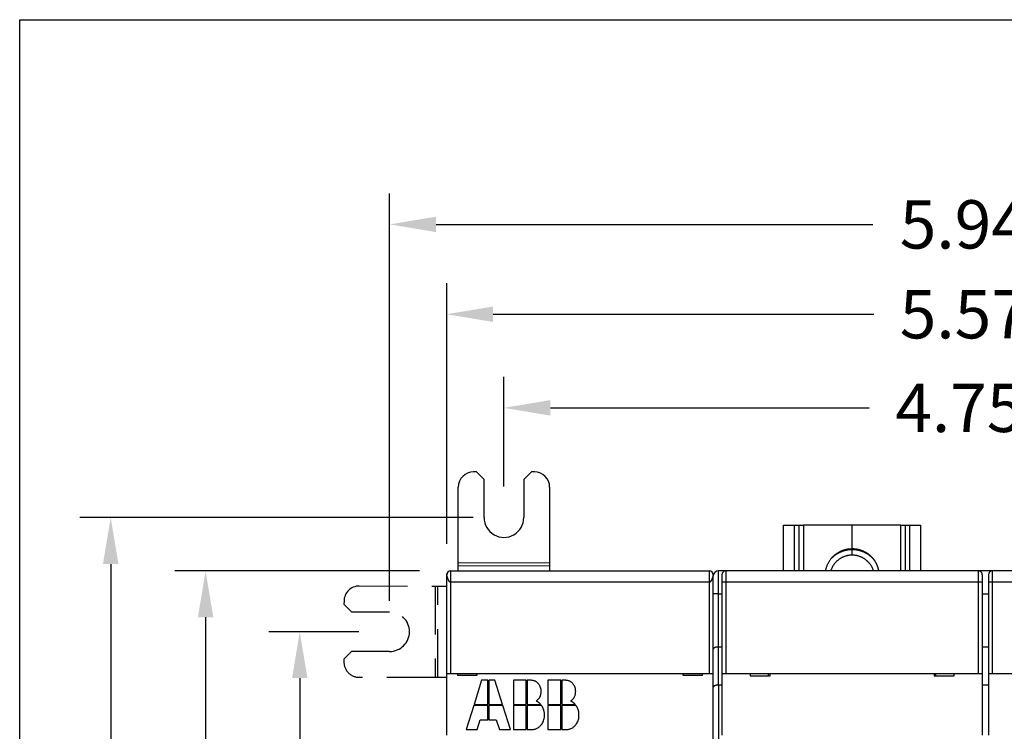
# Model space of a CAD drawing. Extents: x 0 to 21.8, y 0 to 16.7.
# Drawn here: x 0 to 5.1, y 13 to 16.7 of the extents above; entities that cross this region are included whole.
import ezdxf
from ezdxf.enums import TextEntityAlignment as Align

# ---------------------------------------------------------------- set-up
doc = ezdxf.new("R2010")
doc.units = 0
doc.header["$MEASUREMENT"] = 0
doc.linetypes.add('HIDDEN', pattern=[0.375, 0.25, -0.125])
doc.linetypes.add('HIDDENNEW0', pattern=[4.5, 1.5, -1.5, 1.5])
for name, color, linetype in [('ABB_TITLEBLOCK-LOGO', 1, 'Continuous'), ('DIMENSION', 4, 'Continuous'), ('MUOTOVIIVAT', 40, 'HIDDENNEW0'), ('PART', 7, 'Continuous'), ('TANGVIIVATNONDEF', 3, 'HIDDENNEW0'), ('TITLEBLOCK', 7, 'Continuous')]:
    doc.layers.add(name, color=color, linetype=linetype)
doc.styles.add('Dimen_Text', font='romans.shx', dxfattribs={"width": 0.75})
doc.styles.add('Form Text', font='romans.shx', dxfattribs={"width": 0.9})
doc.dimstyles.get("Standard").update_dxf_attribs({"dimscale": 2, "dimtxt": 0.125, "dimasz": 0.12, "dimexe": 0.08, "dimexo": 0.08, "dimgap": 0.09, "dimtad": 0, "dimtih": 1, "dimtoh": 1, "dimzin": 1, "dimdsep": 46, "dimtxsty": 'Dimen_Text', "dimcen": 0, "dimclrd": 256, "dimclre": 256, "dimclrt": 256, "dimadec": 0, "dimazin": 0, "dimtfac": 1, "dimtofl": 0, "dimtmove": 0, "dimatfit": 2, "dimfxl": 0.08, "dimtolj": 1, "dimtzin": 0, "dimlwd": -1, "dimlwe": -1, "dimarcsym": 0})

# ---------------------------------------------------------------- blocks, each defined once
blk = doc.blocks.new('FORM AH MECH')
at = {"layer": 'TITLEBLOCK', "color": 5}
blk.add_lwpolyline([(0, 7.875), (10.25, 7.875), (10.25, 0), (0, 0)], close=True, dxfattribs=at)
at = {"layer": 'TITLEBLOCK', "color": 6, "style": 'Form Text'}
for tag, width, p in [('DRAWING_NUMBER_2', 0.9, (9.0623, 7.5865)), ('TOP_LINE_TITLE_NAME', 0.8, (9.0648, 0.9454)), ('TITLE_NAME', 0.8, (9.054, 0.7423)), ('LAST_LINE_TITLE_NAME', 0.8, (9.054, 0.5443)), ('DRAWING_NUMBER_1', 0.9, (9.0623, 0.1359))]:
    blk.add_attdef(tag, text='', height=0.125, dxfattribs=dict(at, width=width)).set_placement(p, align=Align.CENTER)
at = {"layer": 'TITLEBLOCK', "color": 6, "style": 'Form Text', "width": 0.9}
blk.add_attdef('TYPE_DWG', text='', height=0.09, dxfattribs=at).set_placement((10.2023, 1.1683), align=Align.RIGHT)
at = {"layer": 'TITLEBLOCK', "color": 4, "style": 'Form Text'}
for tag, p, width in [('F_REVISION_DESC._LINE_1', (0.2647, 1.0444), 0.7), ('F_REVISION_DESC._LINE_2', (0.2647, 0.963), 0.7), ('E_REVISION_DESC._LINE_1', (0.2651, 0.8625), 0.7), ('E_REVISION_DESC._LINE_2', (0.2651, 0.776), 0.7), ('D_REVISION_DESC._LINE_1', (0.2647, 0.6782), 0.7), ('D_REVISION_DESC._LINE_2', (0.2647, 0.5921), 0.7), ('C_REVISION_DESC._LINE_1', (0.2678, 0.4959), 0.7), ('C_REVISION_DESC._LINE_2', (0.2678, 0.4117), 0.7), ('B_REVISION_DESC._LINE_1', (0.2653, 0.3092), 0.7), ('B_REVISION_DESC._LINE_2', (0.2653, 0.2247), 0.7), ('SHEET_NUMBER', (6.8567, 0.0262), 0.9)]:
    blk.add_attdef(tag, p, '', height=0.06, dxfattribs=dict(at, width=width))
for tag, p in [('F', (0.1096, 1.0008)), ('E', (0.1097, 0.8217)), ('D', (0.1105, 0.6311)), ('C', (0.1121, 0.4493)), ('B', (0.1109, 0.2701))]:
    blk.add_attdef(tag, text='', height=0.06, dxfattribs=at).set_placement(p, align=Align.CENTER)
for tag, height, width, p in [('DATE_F', 0.06, 0.8, (4.095, 1.0001)), ('INITIALS_F', 0.06, 0.9, (4.5177, 1.0001)), ('DATE', 0.07, 0.9, (7.0055, 0.8867)), ('DATE_E', 0.06, 0.8, (4.0965, 0.8175)), ('INITIALS_E', 0.06, 0.9, (4.5177, 0.8175)), ('DATE_D', 0.06, 0.8, (4.0961, 0.6331)), ('INITIALS_D', 0.06, 0.9, (4.5179, 0.6312)), ('DATE_C', 0.06, 0.8, (4.096, 0.4489)), ('INITIALS_C', 0.06, 0.9, (4.5211, 0.4489)), ('DATE_B', 0.06, 0.8, (4.0938, 0.2654)), ('INITIALS_B', 0.06, 0.9, (4.5176, 0.2654))]:
    blk.add_attdef(tag, text='', height=height, dxfattribs=dict(at, width=width)).set_placement(p, align=Align.CENTER)
blk = doc.blocks.new('*D12')
at = {"layer": 'Defpoints', "color": 0}
for p in [(1.9133, 13.5607), (1.4484, 10.2536), (1.9133, 10.2536)]:
    blk.add_point(p, dxfattribs=at)
at = {"layer": 'DIMENSION'}
for p, q in [((1.7533, 13.5607), (1.2884, 13.5607)), ((1.4484, 13.3207), (1.4484, 12.2102)), ((1.4484, 10.4936), (1.4484, 11.6002)), ((1.7533, 10.2536), (1.2884, 10.2536))]:
    blk.add_line(p, q, dxfattribs=at)
for points in [[(1.4084, 13.3207), (1.4884, 13.3207), (1.4484, 13.5607)], [(1.4084, 10.4936), (1.4884, 10.4936), (1.4484, 10.2536)]]:
    blk.add_solid(points, dxfattribs=at)
at = {"layer": 'DIMENSION', "insert": (1.4484, 11.9052), "char_height": 0.25, "attachment_point": 5, "style": 'Dimen_Text'}
blk.add_mtext('\\A1;3.31', dxfattribs=at)
blk = doc.blocks.new('*D13')
at = {"layer": 'Defpoints', "color": 0}
for p in [(2.2284, 13.8751), (0.9615, 9.9381), (2.2284, 9.9381)]:
    blk.add_point(p, dxfattribs=at)
at = {"layer": 'DIMENSION'}
for p, q in [((2.0684, 13.8751), (0.8015, 13.8751)), ((0.9615, 13.6351), (0.9615, 11.3316)), ((0.9615, 10.1781), (0.9615, 10.7216)), ((2.0684, 9.9381), (0.8015, 9.9381))]:
    blk.add_line(p, q, dxfattribs=at)
for points in [[(0.9215, 13.6351), (1.0015, 13.6351), (0.9615, 13.8751)], [(0.9215, 10.1781), (1.0015, 10.1781), (0.9615, 9.9381)]]:
    blk.add_solid(points, dxfattribs=at)
at = {"layer": 'DIMENSION', "insert": (0.9615, 11.0266), "char_height": 0.25, "attachment_point": 5, "style": 'Dimen_Text'}
blk.add_mtext('\\A1;3.94', dxfattribs=at)
blk = doc.blocks.new('*D14')
at = {"layer": 'Defpoints', "color": 0}
for p in [(2.5045, 14.1508), (0.4706, 9.6624), (2.5034, 9.6624)]:
    blk.add_point(p, dxfattribs=at)
at = {"layer": 'DIMENSION'}
for p, q in [((2.3445, 14.1508), (0.3106, 14.1508)), ((0.4706, 13.9108), (0.4706, 12.2102)), ((0.4706, 9.9024), (0.4706, 11.6002)), ((2.3434, 9.6624), (0.3106, 9.6624))]:
    blk.add_line(p, q, dxfattribs=at)
for points in [[(0.4306, 13.9108), (0.5106, 13.9108), (0.4706, 14.1508)], [(0.4306, 9.9024), (0.5106, 9.9024), (0.4706, 9.6624)]]:
    blk.add_solid(points, dxfattribs=at)
at = {"layer": 'DIMENSION', "insert": (0.4706, 11.9052), "char_height": 0.25, "attachment_point": 5, "style": 'Dimen_Text'}
blk.add_mtext('\\A1;4.49', dxfattribs=at)
blk = doc.blocks.new('*D15')
at = {"layer": 'Defpoints', "color": 0}
for p in [(7.2584, 14.7184), (2.5045, 14.1508), (7.2584, 14.1508)]:
    blk.add_point(p, dxfattribs=at)
at = {"layer": 'DIMENSION'}
for p, q in [((2.5045, 14.3108), (2.5045, 14.8784)), ((7.2584, 14.3108), (7.2584, 14.8784)), ((2.7445, 14.7184), (4.3941, 14.7184)), ((7.0184, 14.7184), (5.3255, 14.7184))]:
    blk.add_line(p, q, dxfattribs=at)
for points in [[(2.7445, 14.7584), (2.7445, 14.6784), (2.5045, 14.7184)], [(7.0184, 14.7584), (7.0184, 14.6784), (7.2584, 14.7184)]]:
    blk.add_solid(points, dxfattribs=at)
at = {"layer": 'DIMENSION', "insert": (4.8598, 14.7184), "char_height": 0.25, "attachment_point": 5, "style": 'Dimen_Text'}
blk.add_mtext('\\A1;4.75', dxfattribs=at)
blk = doc.blocks.new('*D16')
at = {"layer": 'Defpoints', "color": 0}
for p in [(7.7799, 15.2027), (2.2087, 13.8558), (7.7799, 13.8475)]:
    blk.add_point(p, dxfattribs=at)
at = {"layer": 'DIMENSION'}
for p, q in [((2.2087, 14.0158), (2.2087, 15.3627)), ((7.7799, 14.0075), (7.7799, 15.3627)), ((2.4487, 15.2027), (4.4171, 15.2027)), ((7.5399, 15.2027), (5.3486, 15.2027))]:
    blk.add_line(p, q, dxfattribs=at)
for points in [[(2.4487, 15.2427), (2.4487, 15.1627), (2.2087, 15.2027)], [(7.5399, 15.2427), (7.5399, 15.1627), (7.7799, 15.2027)]]:
    blk.add_solid(points, dxfattribs=at)
at = {"layer": 'DIMENSION', "insert": (4.8828, 15.2027), "char_height": 0.25, "attachment_point": 5, "style": 'Dimen_Text'}
blk.add_mtext('\\A1;5.57', dxfattribs=at)
blk = doc.blocks.new('*D17')
at = {"layer": 'Defpoints', "color": 0}
for p in [(7.8485, 15.6674), (1.9133, 13.5607), (7.8485, 13.5596)]:
    blk.add_point(p, dxfattribs=at)
at = {"layer": 'DIMENSION'}
for p, q in [((1.9133, 13.7207), (1.9133, 15.8274)), ((7.8485, 13.7196), (7.8485, 15.8274)), ((2.1533, 15.6674), (4.4127, 15.6674)), ((7.6085, 15.6674), (5.353, 15.6674))]:
    blk.add_line(p, q, dxfattribs=at)
for points in [[(2.1533, 15.7074), (2.1533, 15.6274), (1.9133, 15.6674)], [(7.6085, 15.7074), (7.6085, 15.6274), (7.8485, 15.6674)]]:
    blk.add_solid(points, dxfattribs=at)
at = {"layer": 'DIMENSION', "insert": (4.8828, 15.6674), "char_height": 0.25, "attachment_point": 5, "style": 'Dimen_Text'}
blk.add_mtext('\\A1;5.94', dxfattribs=at)

msp = doc.modelspace()

# ---------------------------------------------------------------- linework, layer by layer
at = {"layer": 'ABB_TITLEBLOCK-LOGO'}
for p, q in [((2.3891, 13.3092), (2.3497, 13.1842)), ((2.4212, 13.3092), (2.3891, 13.3092)), ((2.4212, 13.1842), (2.4212, 13.3092)), ((2.4577, 13.3092), (2.4256, 13.3092)), ((2.4256, 13.3092), (2.4256, 13.1842)), ((2.4971, 13.1842), (2.4577, 13.3092)), ((2.6201, 13.3092), (2.5537, 13.3092)), ((2.5537, 13.3092), (2.5537, 13.1842)), ((2.6201, 13.1842), (2.6201, 13.3092)), ((2.6453, 13.3092), (2.6249, 13.3092)), ((2.6249, 13.3092), (2.6249, 13.1842)), ((2.7985, 13.3092), (2.7321, 13.3092)), ((2.7321, 13.3092), (2.7321, 13.1842)), ((2.7985, 13.1842), (2.7985, 13.3092)), ((2.8237, 13.3092), (2.8033, 13.3092)), ((2.8033, 13.3092), (2.8033, 13.1842)), ((2.3482, 13.1793), (2.3088, 13.0544)), ((2.4212, 13.1793), (2.3482, 13.1793)), ((2.3497, 13.1842), (2.4212, 13.1842)), ((2.4212, 13.1055), (2.4212, 13.1793)), ((2.4256, 13.1842), (2.4971, 13.1842)), ((2.4256, 13.1793), (2.4256, 13.1055)), ((2.4986, 13.1793), (2.4256, 13.1793)), ((2.538, 13.0544), (2.4986, 13.1793)), ((2.5537, 13.1842), (2.6201, 13.1842)), ((2.5537, 13.1793), (2.5537, 13.0544)), ((2.6201, 13.1793), (2.5537, 13.1793)), ((2.6201, 13.0544), (2.6201, 13.1793)), ((2.6249, 13.1842), (2.6944, 13.1842)), ((2.6249, 13.1793), (2.6249, 13.0544)), ((2.6985, 13.1793), (2.6249, 13.1793)), ((2.7321, 13.1842), (2.7985, 13.1842)), ((2.7985, 13.1793), (2.7321, 13.1793)), ((2.7321, 13.1793), (2.7321, 13.0544)), ((2.7985, 13.0544), (2.7985, 13.1793)), ((2.8033, 13.1842), (2.8728, 13.1842)), ((2.8769, 13.1793), (2.8033, 13.1793)), ((2.8033, 13.1793), (2.8033, 13.0544)), ((2.3661, 13.0544), (2.3821, 13.1055)), ((2.3821, 13.1055), (2.4212, 13.1055)), ((2.4256, 13.1055), (2.4647, 13.1055)), ((2.4647, 13.1055), (2.4807, 13.0544)), ((2.3088, 13.0544), (2.3661, 13.0544)), ((2.4807, 13.0544), (2.538, 13.0544)), ((2.5537, 13.0544), (2.6201, 13.0544)), ((2.6249, 13.0544), (2.6453, 13.0544)), ((2.7321, 13.0544), (2.7985, 13.0544)), ((2.8033, 13.0544), (2.8237, 13.0544))]:
    msp.add_line(p, q, dxfattribs=at)
at = {"layer": 'ABB_TITLEBLOCK-LOGO', "flags": 128}
for points in [[(2.697, 13.2518), (2.6968, 13.2568), (2.6962, 13.2618), (2.6953, 13.2667), (2.694, 13.2715), (2.6922, 13.2762), (2.6901, 13.2807), (2.6878, 13.2847), (2.6853, 13.2882), (2.6829, 13.2913), (2.6805, 13.2938), (2.6784, 13.296), (2.6762, 13.2979), (2.6741, 13.2996), (2.6718, 13.3013), (2.6694, 13.3028), (2.667, 13.3041), (2.6644, 13.3053), (2.6618, 13.3064), (2.6591, 13.3073), (2.6564, 13.308), (2.6537, 13.3085), (2.6509, 13.3089), (2.6481, 13.3091), (2.6453, 13.3092)], [(2.8754, 13.2518), (2.8752, 13.2568), (2.8747, 13.2618), (2.8737, 13.2667), (2.8724, 13.2715), (2.8706, 13.2762), (2.8685, 13.2807), (2.8662, 13.2847), (2.8637, 13.2882), (2.8613, 13.2913), (2.8589, 13.2938), (2.8568, 13.296), (2.8547, 13.2979), (2.8525, 13.2996), (2.8502, 13.3013), (2.8478, 13.3028), (2.8454, 13.3041), (2.8428, 13.3053), (2.8402, 13.3064), (2.8375, 13.3073), (2.8348, 13.308), (2.8321, 13.3085), (2.8293, 13.3089), (2.8265, 13.3091), (2.8237, 13.3092)], [(2.6707, 13.2017), (2.6728, 13.2031), (2.6748, 13.2046), (2.6767, 13.2061), (2.6786, 13.2077), (2.6804, 13.2094), (2.6821, 13.2111), (2.6838, 13.213), (2.6854, 13.2149), (2.6868, 13.2168), (2.6882, 13.2189), (2.6895, 13.221), (2.6906, 13.2231), (2.6917, 13.2253), (2.6927, 13.2276), (2.6935, 13.2299), (2.6943, 13.2323), (2.695, 13.2347), (2.6955, 13.2371), (2.696, 13.2395), (2.6963, 13.2419), (2.6966, 13.2444), (2.6968, 13.2468), (2.6969, 13.2493), (2.697, 13.2518)], [(2.8491, 13.2017), (2.8512, 13.2031), (2.8532, 13.2046), (2.8551, 13.2061), (2.857, 13.2077), (2.8588, 13.2094), (2.8606, 13.2111), (2.8622, 13.213), (2.8638, 13.2149), (2.8653, 13.2168), (2.8666, 13.2189), (2.8679, 13.221), (2.8691, 13.2231), (2.8701, 13.2253), (2.8711, 13.2276), (2.872, 13.2299), (2.8727, 13.2323), (2.8734, 13.2347), (2.8739, 13.2371), (2.8744, 13.2395), (2.8748, 13.2419), (2.875, 13.2444), (2.8752, 13.2468), (2.8753, 13.2493), (2.8754, 13.2518)], [(2.6944, 13.1842), (2.6936, 13.1852), (2.6927, 13.1861), (2.6919, 13.187), (2.691, 13.1879), (2.6902, 13.1888), (2.6893, 13.1896), (2.6884, 13.1905), (2.6874, 13.1913), (2.6865, 13.1921), (2.6855, 13.1929), (2.6846, 13.1936), (2.6836, 13.1944), (2.6826, 13.1951), (2.6815, 13.1958), (2.6805, 13.1965), (2.6795, 13.1972), (2.6784, 13.1978), (2.6773, 13.1984), (2.6763, 13.199), (2.6752, 13.1996), (2.6741, 13.2002), (2.673, 13.2007), (2.6718, 13.2012), (2.6707, 13.2017)], [(2.8728, 13.1842), (2.872, 13.1852), (2.8711, 13.1861), (2.8703, 13.187), (2.8694, 13.1879), (2.8686, 13.1888), (2.8677, 13.1896), (2.8668, 13.1905), (2.8658, 13.1913), (2.8649, 13.1921), (2.8639, 13.1929), (2.863, 13.1936), (2.862, 13.1944), (2.861, 13.1951), (2.86, 13.1958), (2.8589, 13.1965), (2.8579, 13.1972), (2.8568, 13.1978), (2.8558, 13.1984), (2.8547, 13.199), (2.8536, 13.1996), (2.8525, 13.2002), (2.8514, 13.2007), (2.8503, 13.2012), (2.8491, 13.2017)], [(2.7142, 13.1307), (2.7142, 13.1328), (2.7141, 13.135), (2.714, 13.1372), (2.7138, 13.1393), (2.7135, 13.1415), (2.7132, 13.1436), (2.7129, 13.1458), (2.7125, 13.1479), (2.712, 13.15), (2.7115, 13.1521), (2.711, 13.1542), (2.7103, 13.1563), (2.7096, 13.1584), (2.7089, 13.1604), (2.7081, 13.1624), (2.7072, 13.1644), (2.7063, 13.1664), (2.7053, 13.1683), (2.7043, 13.1702), (2.7032, 13.1721), (2.7021, 13.1739), (2.701, 13.1758), (2.6997, 13.1776), (2.6985, 13.1793)], [(2.8926, 13.1307), (2.8926, 13.1328), (2.8925, 13.135), (2.8924, 13.1372), (2.8922, 13.1393), (2.892, 13.1415), (2.8917, 13.1436), (2.8913, 13.1458), (2.8909, 13.1479), (2.8905, 13.15), (2.8899, 13.1521), (2.8894, 13.1542), (2.8887, 13.1563), (2.888, 13.1584), (2.8873, 13.1604), (2.8865, 13.1624), (2.8856, 13.1644), (2.8847, 13.1664), (2.8838, 13.1683), (2.8827, 13.1702), (2.8817, 13.1721), (2.8805, 13.1739), (2.8794, 13.1758), (2.8782, 13.1776), (2.8769, 13.1793)], [(2.6453, 13.0544), (2.6493, 13.0545), (2.6534, 13.0548), (2.6574, 13.0553), (2.6613, 13.0561), (2.6652, 13.0571), (2.6691, 13.0584), (2.6728, 13.06), (2.6765, 13.0617), (2.6799, 13.0637), (2.6833, 13.0659), (2.6865, 13.0684), (2.6896, 13.071), (2.6925, 13.0738), (2.6954, 13.077), (2.6984, 13.0806), (2.7014, 13.0847), (2.7042, 13.0894), (2.7069, 13.0946), (2.7092, 13.1003), (2.7111, 13.1062), (2.7125, 13.1122), (2.7134, 13.1183), (2.714, 13.1244), (2.7142, 13.1307)], [(2.8237, 13.0544), (2.8278, 13.0545), (2.8318, 13.0548), (2.8358, 13.0553), (2.8397, 13.0561), (2.8436, 13.0571), (2.8475, 13.0584), (2.8512, 13.06), (2.8549, 13.0617), (2.8584, 13.0637), (2.8617, 13.0659), (2.8649, 13.0684), (2.868, 13.071), (2.8709, 13.0738), (2.8738, 13.077), (2.8768, 13.0806), (2.8798, 13.0847), (2.8826, 13.0894), (2.8853, 13.0946), (2.8876, 13.1003), (2.8895, 13.1062), (2.8909, 13.1122), (2.8919, 13.1183), (2.8924, 13.1244), (2.8926, 13.1307)]]:
    msp.add_lwpolyline(points, dxfattribs=at)
at = {"layer": 'MUOTOVIIVAT', "color": 40, "linetype": 'Continuous'}
for p, q in [((2.363, 14.3871), (2.3473, 14.3871)), ((2.4023, 14.3477), (2.363, 14.3871)), ((2.6465, 14.3869), (2.6071, 14.3475)), ((2.6622, 14.3868), (2.6465, 14.3869)), ((2.4022, 14.1509), (2.4023, 14.3477)), ((2.6071, 14.3475), (2.6069, 14.1507)), ((2.2681, 13.9161), (2.2684, 14.3085)), ((2.7409, 14.308), (2.7405, 13.9156)), ((3.9508, 14.1113), (4.0059, 14.1113)), ((3.9508, 13.8751), (3.9508, 14.1113)), ((4.0059, 14.1113), (4.0295, 14.1113)), ((4.0059, 14.1113), (4.0059, 13.8751)), ((4.0295, 14.1113), (4.0532, 14.1113)), ((4.0295, 14.1113), (4.0295, 13.8751)), ((4.3051, 14.1113), (4.0532, 14.1113)), ((4.3051, 13.9903), (4.3051, 14.1113)), ((4.5571, 14.1113), (4.3051, 14.1113)), ((4.5571, 14.1113), (4.5807, 14.1113)), ((4.5571, 13.8751), (4.5571, 14.1113)), ((4.5807, 13.8751), (4.5807, 14.1113)), ((4.5807, 14.1113), (4.6043, 14.1113)), ((4.6043, 14.1113), (4.6595, 14.1113)), ((4.6043, 13.8751), (4.6043, 14.1113)), ((4.6595, 14.1113), (4.6595, 13.8751)), ((4.3051, 13.9861), (4.3051, 13.9903)), ((2.268, 13.8751), (2.2681, 13.9022)), ((2.2681, 13.9022), (2.2681, 13.9161)), ((2.7405, 13.9156), (2.2681, 13.9161)), ((2.2681, 13.9022), (2.7405, 13.9017)), ((2.7405, 13.9156), (2.7405, 13.9017)), ((2.2087, 13.8554), (2.2087, 13.8554)), ((2.2087, 13.3436), (2.2087, 13.8554)), ((2.2284, 13.8751), (3.5669, 13.8751)), ((2.2284, 13.8751), (2.2284, 13.816)), ((2.7405, 13.9017), (2.7405, 13.8751)), ((3.5669, 13.816), (3.5669, 13.8751)), ((3.5866, 13.8554), (3.5866, 13.8475)), ((3.6457, 13.8751), (3.6142, 13.8751)), ((3.6319, 13.8554), (3.6319, 13.816)), ((3.6516, 13.8751), (3.6457, 13.8751)), ((3.6457, 13.8751), (3.6457, 13.874)), ((4.9587, 13.8751), (3.6516, 13.8751)), ((4.9646, 13.8751), (4.9587, 13.8751)), ((4.9646, 13.8751), (4.9646, 13.874)), ((5.0236, 13.8751), (4.9646, 13.8751)), ((4.9784, 13.8554), (4.9784, 13.816)), ((5.0099, 13.8554), (5.0099, 13.816)), ((5.0295, 13.8751), (5.0236, 13.8751)), ((5.0236, 13.8751), (5.0236, 13.8742)), ((6.3366, 13.8751), (5.0295, 13.8751)), ((3.5866, 13.757), (3.5866, 13.8475)), ((3.6319, 13.816), (3.6319, 13.3436)), ((4.9784, 13.816), (4.9784, 13.3436)), ((5.0099, 13.816), (5.0099, 13.3436)), ((3.5866, 13.47), (3.5866, 13.757)), ((4.9784, 13.757), (5.0099, 13.757)), ((3.5866, 13.2731), (3.5866, 13.47)), ((3.6319, 13.4814), (3.6142, 13.4814)), ((5.0099, 13.4814), (4.9784, 13.4814)), ((2.2087, 13.0247), (2.2087, 13.3436)), ((2.2087, 13.3436), (2.2284, 13.3436)), ((2.2284, 13.3436), (3.5669, 13.3436)), ((2.2638, 13.3436), (2.2638, 13.3357)), ((2.3662, 13.3357), (2.3662, 13.3436)), ((3.4291, 13.3436), (3.4291, 13.3357)), ((3.5315, 13.3357), (3.5315, 13.3436)), ((3.5669, 13.3436), (3.5866, 13.3436)), ((3.6319, 13.3436), (3.6516, 13.3436)), ((3.6319, 13.3436), (3.6319, 13.0247)), ((3.6516, 13.3436), (4.9587, 13.3436)), ((3.777, 13.3436), (3.777, 13.3318)), ((3.8721, 13.3318), (3.8721, 13.3436)), ((3.8806, 13.3318), (3.8806, 13.3436)), ((4.7297, 13.3436), (4.7297, 13.3318)), ((4.7382, 13.3318), (4.7382, 13.3436)), ((4.8333, 13.3318), (4.8333, 13.3436)), ((4.9587, 13.3436), (4.9784, 13.3436)), ((4.9784, 13.3436), (4.9784, 13.0247)), ((5.0099, 13.3436), (5.0295, 13.3436)), ((5.0099, 13.3436), (5.0099, 13.0247)), ((5.0295, 13.3436), (6.3366, 13.3436)), ((2.2638, 13.3357), (2.3662, 13.3357)), ((3.4291, 13.3357), (3.5315, 13.3357)), ((3.777, 13.3318), (3.8806, 13.3318)), ((4.7297, 13.3318), (4.8333, 13.3318)), ((3.5866, 11.9735), (3.5866, 13.2731)), ((3.6319, 13.2846), (3.6142, 13.2846)), ((5.0099, 13.2846), (4.9784, 13.2846))]:
    msp.add_line(p, q, dxfattribs=at)
at = {"layer": 'MUOTOVIIVAT', "color": 40, "linetype": 'HIDDEN'}
for p, q in [((1.7561, 13.7971), (2.1484, 13.7967)), ((2.1484, 13.7967), (2.148, 13.3243)), ((2.1484, 13.7967), (2.1624, 13.7967)), ((2.1619, 13.3243), (2.1624, 13.7967)), ((2.1624, 13.7967), (2.2087, 13.7966)), ((1.6773, 13.7184), (1.6772, 13.7027)), ((1.6772, 13.7027), (1.7166, 13.6633)), ((1.7166, 13.6633), (1.9134, 13.6631)), ((1.7164, 13.4585), (1.677, 13.4192)), ((1.9132, 13.4583), (1.7164, 13.4585)), ((1.677, 13.4192), (1.677, 13.4035)), ((2.148, 13.3243), (1.7556, 13.3246)), ((2.1619, 13.3243), (2.148, 13.3243)), ((2.2087, 13.3242), (2.1619, 13.3243))]:
    msp.add_line(p, q, dxfattribs=at)
at = {"layer": 'MUOTOVIIVAT', "color": 40, "linetype": 'Continuous'}
for points in [[(4.1682, 13.8751), (4.1695, 13.8818, -0.012685), (4.1711, 13.8884, -0.0125), (4.173, 13.895, -0.01239), (4.1753, 13.9015, -0.012576), (4.178, 13.9079, -0.012658), (4.1809, 13.9142, -0.012658), (4.1842, 13.9203, -0.012646), (4.1878, 13.9263, -0.012651), (4.1917, 13.9321, -0.012634), (4.1959, 13.9376, -0.012585), (4.2004, 13.943, -0.012536), (4.2051, 13.9481, -0.012446), (4.21, 13.9529, -0.012382), (4.2151, 13.9574, -0.012274), (4.2203, 13.9616, -0.012163), (4.2258, 13.9656, -0.011958), (4.2313, 13.9692, -0.01192), (4.237, 13.9726, -0.011908), (4.2427, 13.9756, -0.011542), (4.2485, 13.9783, -0.01077), (4.2543, 13.9807, -0.011454), (4.2601, 13.9829, -0.012964), (4.2661, 13.9847, -0.010246), (4.2718, 13.9862, -0.004618), (4.2769, 13.9875, -0.013126), (4.2832, 13.9886, -0.021714), (4.2928, 13.9895, -0.01122), (4.3051, 13.9903, -0.006258)], [(4.1939, 13.935), (4.197, 13.9385, -0.007863), (4.2002, 13.9419, -0.007984), (4.2035, 13.9452, -0.00799), (4.2068, 13.9484, -0.00791), (4.2103, 13.9514, -0.00787), (4.2138, 13.9543, -0.007819), (4.2174, 13.9571, -0.007779), (4.2211, 13.9597, -0.007713), (4.2248, 13.9622, -0.007669), (4.2286, 13.9646, -0.007598), (4.2324, 13.9669, -0.007547), (4.2362, 13.969, -0.007466), (4.2401, 13.971, -0.007417), (4.244, 13.9728, -0.007342), (4.2479, 13.9745, -0.007272), (4.2519, 13.9761, -0.007149), (4.2558, 13.9776, -0.007137), (4.2597, 13.9789, -0.007158), (4.2636, 13.9802, -0.006935), (4.2676, 13.9813, -0.006463), (4.2714, 13.9822, -0.006944), (4.2753, 13.9831, -0.007982), (4.2793, 13.9838, -0.006226), (4.283, 13.9845, -0.002595), (4.2863, 13.985, -0.008223), (4.2905, 13.9854, -0.013785), (4.2969, 13.9858, -0.00699), (4.3051, 13.9861, -0.003838)], [(4.3051, 13.9565), (4.3006, 13.9564, 0.010229), (4.296, 13.9562, 0.009854), (4.2913, 13.9557, 0.009748), (4.2866, 13.9551, 0.010045), (4.2819, 13.9542, 0.010188), (4.2772, 13.9532, 0.010281), (4.2725, 13.9519, 0.010345), (4.2678, 13.9504, 0.010472), (4.2631, 13.9487, 0.010544), (4.2585, 13.9469, 0.010639), (4.2539, 13.9448, 0.010692), (4.2494, 13.9424, 0.010762), (4.2451, 13.9399, 0.010811), (4.2408, 13.9372, 0.010878), (4.2366, 13.9343, 0.010883), (4.2325, 13.9313, 0.010852), (4.2286, 13.928, 0.010944), (4.2248, 13.9246, 0.011137), (4.2212, 13.921, 0.010859), (4.2178, 13.9173, 0.010201), (4.2145, 13.9135, 0.011099), (4.2115, 13.9095, 0.012966), (4.2085, 13.9053, 0.010077), (4.2059, 13.9013, 0.004047), (4.2036, 13.8976, 0.013597), (4.2011, 13.8927, 0.023063), (4.1979, 13.8851, 0.011613), (4.1941, 13.8751, 0.006285)], [(4.3051, 13.9903), (4.3096, 13.9902, -0.007803), (4.314, 13.99, -0.007854), (4.3184, 13.9896, -0.007848), (4.3228, 13.9892, -0.00783), (4.3271, 13.9885, -0.007822), (4.3314, 13.9878, -0.007798), (4.3357, 13.9869, -0.00778), (4.34, 13.9859, -0.007749), (4.3442, 13.9847, -0.007728), (4.3483, 13.9835, -0.007688), (4.3524, 13.9821, -0.007661), (4.3564, 13.9806, -0.007613), (4.3603, 13.9789, -0.007582), (4.3642, 13.9772, -0.007526), (4.3679, 13.9754, -0.00749), (4.3716, 13.9735, -0.007428), (4.3752, 13.9715, -0.007388), (4.3787, 13.9693, -0.007319), (4.3822, 13.9672, -0.007275), (4.3855, 13.9649, -0.0072), (4.3887, 13.9626, -0.007153), (4.3918, 13.9601, -0.007073), (4.3949, 13.9577, -0.007022), (4.3978, 13.9552, -0.006938), (4.4006, 13.9526, -0.006885), (4.4033, 13.9499, -0.006796), (4.406, 13.9473, -0.006741), (4.4085, 13.9446, -0.00665), (4.4109, 13.9418, -0.006592), (4.4132, 13.9391, -0.006495), (4.4154, 13.9363, -0.00644), (4.4175, 13.9335, -0.006348), (4.4195, 13.9307, -0.006279), (4.4214, 13.9278, -0.00618), (4.4233, 13.925, -0.006133), (4.425, 13.9221, -0.005972), (4.4266, 13.9193, -0.006058), (4.4282, 13.9163, -0.006292), (4.4298, 13.9133, -0.006065), (4.4313, 13.9102, -0.005725), (4.4327, 13.907, -0.00653), (4.434, 13.9037, -0.008045), (4.4354, 13.9003, -0.005952), (4.4366, 13.897, -0.001641), (4.4376, 13.894, -0.008921), (4.4388, 13.89, -0.015701), (4.4403, 13.8836, -0.007457), (4.4421, 13.8751, -0.003824)], [(4.3051, 13.9861), (4.3096, 13.9861, -0.00757), (4.3141, 13.9859, -0.007615), (4.3186, 13.9855, -0.00761), (4.3231, 13.985, -0.007594), (4.3275, 13.9844, -0.007586), (4.3319, 13.9837, -0.007565), (4.3363, 13.9828, -0.007548), (4.3406, 13.9818, -0.00752), (4.3449, 13.9807, -0.007501), (4.3491, 13.9794, -0.007465), (4.3533, 13.978, -0.007439), (4.3574, 13.9765, -0.007393), (4.3614, 13.9749, -0.007368), (4.3654, 13.9732, -0.007328), (4.3693, 13.9714, -0.00728), (4.3731, 13.9695, -0.007187), (4.3768, 13.9675, -0.007201), (4.3804, 13.9654, -0.007258), (4.3839, 13.9632, -0.007046), (4.3874, 13.9609, -0.006581), (4.3907, 13.9586, -0.007113), (4.394, 13.9562, -0.008241), (4.3972, 13.9537, -0.006406), (4.4002, 13.9512, -0.002594), (4.4028, 13.949, -0.00857), (4.406, 13.946, -0.014461), (4.4105, 13.9413, -0.007294), (4.4164, 13.935, -0.003978)], [(4.4162, 13.8751), (4.4147, 13.8795, 0.010665), (4.4131, 13.884, 0.010342), (4.4112, 13.8884, 0.010235), (4.4091, 13.8927, 0.010488), (4.4068, 13.897, 0.010605), (4.4044, 13.9013, 0.010666), (4.4017, 13.9054, 0.010703), (4.3988, 13.9095, 0.010789), (4.3957, 13.9135, 0.010829), (4.3925, 13.9173, 0.010878), (4.389, 13.921, 0.010895), (4.3854, 13.9246, 0.010917), (4.3817, 13.928, 0.010928), (4.3778, 13.9313, 0.010943), (4.3737, 13.9343, 0.010909), (4.3695, 13.9372, 0.010829), (4.3652, 13.9399, 0.010878), (4.3608, 13.9424, 0.01101), (4.3563, 13.9448, 0.010707), (4.3518, 13.9469, 0.010032), (4.3472, 13.9487, 0.010849), (4.3425, 13.9504, 0.012574), (4.3376, 13.9519, 0.009795), (4.3331, 13.9532, 0.004031), (4.3289, 13.9542, 0.013061), (4.3236, 13.9551, 0.022009), (4.3156, 13.9558, 0.011126), (4.3051, 13.9565, 0.006057)], [(2.2087, 13.8554), (2.2087, 13.8556, -0.000594), (2.2087, 13.8558, -0.000627), (2.2087, 13.8559, -0.000664), (2.2087, 13.8561, -0.0007), (2.2087, 13.8562, -0.00074), (2.2087, 13.8564, -0.000779), (2.2087, 13.8565, -0.000823), (2.2087, 13.8567, -0.000865), (2.2088, 13.8568, -0.000912), (2.2088, 13.8569, -0.000958), (2.2088, 13.8571, -0.001008), (2.2088, 13.8572, -0.001057), (2.2088, 13.8573, -0.00111), (2.2088, 13.8574, -0.00116), (2.2088, 13.8576, -0.001216), (2.2088, 13.8577, -0.001268), (2.2088, 13.8578, -0.001325), (2.2088, 13.8579, -0.001377), (2.2089, 13.858, -0.001434), (2.2089, 13.8581, -0.001485), (2.2089, 13.8582, -0.00154), (2.2089, 13.8583, -0.001587), (2.2089, 13.8584, -0.00164), (2.2089, 13.8585, -0.001685), (2.2089, 13.8586, -0.001727), (2.2089, 13.8587, -0.001752), (2.209, 13.8587, -0.001802), (2.209, 13.8588, -0.001857), (2.209, 13.8589, -0.001837), (2.209, 13.859, -0.001741), (2.209, 13.8591, -0.001906), (2.209, 13.8591, -0.002224), (2.2091, 13.8592, -0.001737), (2.2091, 13.8593, -0.000717), (2.2091, 13.8594, -0.002314), (2.2091, 13.8594, -0.003795), (2.2091, 13.8596, -0.001877), (2.2092, 13.8597, -0.001024)], [(2.2284, 13.816), (2.228, 13.8161, -0.023717), (2.2277, 13.8161, -0.023003), (2.2274, 13.8162, -0.021562), (2.2271, 13.8163, -0.019682), (2.2267, 13.8164, -0.017902), (2.2264, 13.8166, -0.01628), (2.226, 13.8168, -0.014725), (2.2257, 13.817, -0.013307), (2.2253, 13.8173, -0.012016), (2.225, 13.8176, -0.01088), (2.2246, 13.8179, -0.009858), (2.2243, 13.8182, -0.008964), (2.2239, 13.8186, -0.008165), (2.2236, 13.8189, -0.007466), (2.2232, 13.8194, -0.006843), (2.2229, 13.8198, -0.006296), (2.2225, 13.8202, -0.005807), (2.2222, 13.8207, -0.005376), (2.2218, 13.8212, -0.00499), (2.2214, 13.8217, -0.004648), (2.2211, 13.8223, -0.00434), (2.2207, 13.8228, -0.004066), (2.2204, 13.8234, -0.003818), (2.22, 13.824, -0.003596), (2.2196, 13.8246, -0.003396), (2.2193, 13.8252, -0.003216), (2.2189, 13.8259, -0.003052), (2.2186, 13.8266, -0.002904), (2.2182, 13.8272, -0.00277), (2.2179, 13.8279, -0.002649), (2.2175, 13.8286, -0.002538), (2.2172, 13.8294, -0.002437), (2.2168, 13.8301, -0.002347), (2.2165, 13.8309, -0.002265), (2.2161, 13.8316, -0.002189), (2.2158, 13.8324, -0.002118), (2.2155, 13.8332, -0.00206), (2.2151, 13.834, -0.002013), (2.2148, 13.8348, -0.001946), (2.2145, 13.8356, -0.0019), (2.2142, 13.8364, -0.001881), (2.2139, 13.8372, -0.001816), (2.2136, 13.838, -0.00177), (2.2133, 13.8388, -0.001724), (2.213, 13.8395, -0.001691), (2.2128, 13.8403, -0.001642), (2.2125, 13.841, -0.001609), (2.2123, 13.8418, -0.001565), (2.212, 13.8425, -0.001536), (2.2118, 13.8432, -0.001494), (2.2116, 13.8439, -0.001468), (2.2114, 13.8446, -0.001429), (2.2112, 13.8452, -0.001406), (2.211, 13.8459, -0.001369), (2.2108, 13.8465, -0.001349), (2.2106, 13.8472, -0.001315), (2.2105, 13.8478, -0.001298), (2.2103, 13.8483, -0.001267), (2.2102, 13.8489, -0.001253), (2.21, 13.8495, -0.001224), (2.2099, 13.85, -0.001215), (2.2097, 13.8505, -0.00119), (2.2096, 13.851, -0.001184), (2.2095, 13.8514, -0.001162), (2.2094, 13.8519, -0.001165), (2.2093, 13.8523, -0.001154), (2.2092, 13.8527, -0.001158), (2.2091, 13.8531, -0.001124), (2.2091, 13.8534, -0.001107), (2.209, 13.8537, -0.001047), (2.2089, 13.854, -0.001047), (2.2089, 13.8543, -0.00104), (2.2088, 13.8545, -0.000999), (2.2088, 13.8548, -0.000869), (2.2088, 13.8549, -0.000995), (2.2087, 13.8551, -0.001072), (2.2087, 13.8553, -0.000995), (2.2087, 13.8554, -0.001143)], [(2.2115, 13.8656), (2.2115, 13.8655, 0.001836), (2.2114, 13.8654, 0.00184), (2.2114, 13.8653, 0.001825), (2.2113, 13.8652, 0.001786), (2.2112, 13.8652, 0.001754), (2.2112, 13.8651, 0.001724), (2.2111, 13.865, 0.001693), (2.2111, 13.8649, 0.001657), (2.211, 13.8648, 0.001623), (2.211, 13.8647, 0.001586), (2.2109, 13.8646, 0.00155), (2.2109, 13.8645, 0.001511), (2.2108, 13.8644, 0.001474), (2.2108, 13.8643, 0.001434), (2.2107, 13.8642, 0.001396), (2.2107, 13.8641, 0.001354), (2.2106, 13.864, 0.001315), (2.2106, 13.8639, 0.001273), (2.2106, 13.8638, 0.001233), (2.2105, 13.8637, 0.00119), (2.2105, 13.8636, 0.00115), (2.2104, 13.8635, 0.001108), (2.2104, 13.8634, 0.001068), (2.2103, 13.8633, 0.001024), (2.2103, 13.8632, 0.000986), (2.2102, 13.8631, 0.000949), (2.2102, 13.863, 0.000902), (2.2101, 13.8629, 0.00084), (2.2101, 13.8627, 0.000921), (2.21, 13.8626, 0.001162), (2.21, 13.8625, 0.001382), (2.2099, 13.8624, 0.001642), (2.2099, 13.8623, 0.001847), (2.2099, 13.8622, 0.002064), (2.2098, 13.8621, 0.002211), (2.2098, 13.8619, 0.002356), (2.2097, 13.8618, 0.002506), (2.2097, 13.8617, 0.002708), (2.2096, 13.8615, 0.002667), (2.2096, 13.8614, 0.002507), (2.2095, 13.8613, 0.002904), (2.2095, 13.8611, 0.003628), (2.2095, 13.8609, 0.002585), (2.2094, 13.8608, 0.000586), (2.2094, 13.8607, 0.003946), (2.2093, 13.8605, 0.006597), (2.2093, 13.8602, 0.002924), (2.2092, 13.8597, 0.001448)], [(3.5866, 13.8554), (3.5866, 13.8554, -0.010829), (3.5866, 13.8554, -0.000704), (3.5866, 13.8553, -0.00054), (3.5866, 13.8552, -0.000928), (3.5866, 13.855, -0.000949), (3.5865, 13.8549, -0.000952), (3.5865, 13.8547, -0.000935), (3.5864, 13.8544, -0.000982), (3.5864, 13.8542, -0.000982), (3.5863, 13.8539, -0.001016), (3.5863, 13.8536, -0.001019), (3.5862, 13.8532, -0.001053), (3.5861, 13.8529, -0.001059), (3.586, 13.8525, -0.001092), (3.5859, 13.8521, -0.001101), (3.5858, 13.8516, -0.001134), (3.5857, 13.8512, -0.001145), (3.5856, 13.8507, -0.001178), (3.5855, 13.8502, -0.001191), (3.5853, 13.8497, -0.001225), (3.5852, 13.8491, -0.00124), (3.5851, 13.8486, -0.001274), (3.5849, 13.848, -0.001291), (3.5847, 13.8474, -0.001326), (3.5846, 13.8467, -0.001345), (3.5844, 13.8461, -0.001382), (3.5842, 13.8454, -0.001403), (3.584, 13.8448, -0.00144), (3.5838, 13.8441, -0.001463), (3.5835, 13.8434, -0.001502), (3.5833, 13.8427, -0.001527), (3.5831, 13.8419, -0.001568), (3.5828, 13.8412, -0.001595), (3.5826, 13.8404, -0.001637), (3.5823, 13.8396, -0.001667), (3.582, 13.8389, -0.00171), (3.5817, 13.8381, -0.001743), (3.5814, 13.8372, -0.001799), (3.5811, 13.8364, -0.001827), (3.5808, 13.8356, -0.001885), (3.5805, 13.8348, -0.001948), (3.5802, 13.834, -0.001972), (3.5798, 13.8332, -0.002006), (3.5795, 13.8325, -0.002062), (3.5792, 13.8317, -0.002121), (3.5788, 13.8309, -0.002182), (3.5785, 13.8302, -0.00225), (3.5782, 13.8294, -0.002329), (3.5778, 13.8287, -0.002415), (3.5775, 13.828, -0.002511), (3.5771, 13.8273, -0.002616), (3.5768, 13.8266, -0.002734), (3.5764, 13.826, -0.002863), (3.5761, 13.8253, -0.003008), (3.5757, 13.8247, -0.003168), (3.5753, 13.8241, -0.003346), (3.575, 13.8235, -0.003543), (3.5746, 13.8229, -0.003763), (3.5743, 13.8223, -0.004009), (3.5739, 13.8218, -0.004285), (3.5735, 13.8212, -0.004593), (3.5732, 13.8207, -0.004935), (3.5728, 13.8203, -0.00533), (3.5725, 13.8198, -0.005781), (3.5721, 13.8194, -0.006265), (3.5717, 13.819, -0.006781), (3.5714, 13.8186, -0.007487), (3.571, 13.8182, -0.008396), (3.5707, 13.8179, -0.008963), (3.5703, 13.8176, -0.009132), (3.57, 13.8173, -0.011188), (3.5696, 13.817, -0.015094), (3.5693, 13.8168, -0.012651), (3.5689, 13.8166, -0.004117), (3.5686, 13.8164, -0.020451), (3.5683, 13.8163, -0.042585), (3.5677, 13.8162, -0.023408), (3.5669, 13.816, -0.012814)], [(3.5866, 13.8558), (3.5866, 13.856, 0.01097), (3.5866, 13.8564, 0.011833), (3.5866, 13.8567, 0.00844), (3.5866, 13.857, 0.002882), (3.5865, 13.8573, 0.001215), (3.5865, 13.8576, 0.002488), (3.5865, 13.8579, 0.002968), (3.5864, 13.8582, 0.002737), (3.5864, 13.8585, 0.00273), (3.5864, 13.8588, 0.002875), (3.5863, 13.859, 0.002984), (3.5863, 13.8593, 0.003031), (3.5862, 13.8595, 0.003108), (3.5862, 13.8598, 0.003169), (3.5861, 13.86, 0.003245), (3.5861, 13.8602, 0.003289), (3.586, 13.8604, 0.003351), (3.586, 13.8606, 0.00338), (3.5859, 13.8608, 0.003426), (3.5859, 13.861, 0.003434), (3.5858, 13.8612, 0.003458), (3.5857, 13.8614, 0.003441), (3.5857, 13.8616, 0.003438), (3.5856, 13.8618, 0.003391), (3.5856, 13.8619, 0.003357), (3.5855, 13.8621, 0.003275), (3.5854, 13.8623, 0.003206), (3.5854, 13.8624, 0.003086), (3.5853, 13.8626, 0.002979), (3.5852, 13.8627, 0.00282), (3.5852, 13.8629, 0.002675), (3.5851, 13.863, 0.002476), (3.585, 13.8632, 0.002293), (3.585, 13.8633, 0.002057), (3.5849, 13.8634, 0.00184), (3.5848, 13.8636, 0.001575), (3.5848, 13.8637, 0.001325), (3.5847, 13.8638, 0.001014), (3.5846, 13.864, 0.000764), (3.5846, 13.8641, 0.000524), (3.5845, 13.8642, 0.000148), (3.5844, 13.8644, -0.000459), (3.5844, 13.8645, -0.000366), (3.5843, 13.8646, 0.000385), (3.5842, 13.8647, -0.001503), (3.5842, 13.8649, -0.003842), (3.584, 13.8651, -0.00192), (3.5839, 13.8654, -0.000941)], [(3.6142, 13.4814), (3.6132, 13.4814, 0.002027), (3.6123, 13.4814, 0.002011), (3.6114, 13.4814, 0.002105), (3.6105, 13.4813, 0.002326), (3.6096, 13.4813, 0.002513), (3.6087, 13.4813, 0.002693), (3.6078, 13.4812, 0.002879), (3.6069, 13.4812, 0.003096), (3.6061, 13.4811, 0.003309), (3.6052, 13.481, 0.003546), (3.6044, 13.4809, 0.003783), (3.6036, 13.4808, 0.004049), (3.6028, 13.4807, 0.004317), (3.602, 13.4805, 0.004615), (3.6012, 13.4804, 0.004913), (3.6004, 13.4802, 0.005237), (3.5997, 13.4801, 0.005584), (3.599, 13.4799, 0.005988), (3.5982, 13.4797, 0.006234), (3.5976, 13.4795, 0.006309), (3.5969, 13.4792, 0.006371), (3.5962, 13.479, 0.006361), (3.5956, 13.4787, 0.006409), (3.5949, 13.4785, 0.006448), (3.5943, 13.4782, 0.006531), (3.5937, 13.4779, 0.006593), (3.5932, 13.4776, 0.006707), (3.5926, 13.4773, 0.006808), (3.5921, 13.477, 0.006966), (3.5916, 13.4767, 0.007115), (3.5911, 13.4764, 0.007325), (3.5907, 13.476, 0.007531), (3.5902, 13.4757, 0.007816), (3.5898, 13.4754, 0.008116), (3.5894, 13.475, 0.008469), (3.5891, 13.4747, 0.008807), (3.5887, 13.4743, 0.009362), (3.5884, 13.474, 0.01008), (3.5881, 13.4736, 0.010459), (3.5878, 13.4733, 0.010398), (3.5876, 13.4729, 0.012251), (3.5874, 13.4726, 0.015866), (3.5872, 13.4722, 0.013228), (3.587, 13.4719, 0.004696), (3.5869, 13.4716, 0.020495), (3.5868, 13.4712, 0.042089), (3.5867, 13.4707, 0.023464), (3.5866, 13.47, 0.012975)], [(3.6142, 13.2846), (3.6132, 13.2845, 0.004433), (3.6123, 13.2845, 0.004595), (3.6114, 13.2845, 0.004601), (3.6105, 13.2844, 0.004428), (3.6096, 13.2843, 0.004327), (3.6087, 13.2843, 0.004243), (3.6078, 13.2842, 0.004175), (3.6069, 13.284, 0.004075), (3.6061, 13.2839, 0.004005), (3.6052, 13.2838, 0.003916), (3.6044, 13.2836, 0.003854), (3.6036, 13.2834, 0.00377), (3.6028, 13.2833, 0.003714), (3.602, 13.2831, 0.003637), (3.6012, 13.2829, 0.00359), (3.6004, 13.2827, 0.003521), (3.5997, 13.2825, 0.003481), (3.599, 13.2823, 0.003422), (3.5982, 13.2821, 0.003392), (3.5975, 13.2818, 0.003339), (3.5969, 13.2816, 0.003324), (3.5962, 13.2814, 0.003294), (3.5956, 13.2811, 0.003277), (3.5949, 13.2809, 0.003214), (3.5943, 13.2807, 0.003296), (3.5937, 13.2804, 0.003499), (3.5932, 13.2802, 0.003851), (3.5926, 13.2799, 0.004385), (3.5921, 13.2797, 0.004921), (3.5916, 13.2795, 0.005503), (3.5911, 13.2792, 0.006129), (3.5907, 13.2789, 0.006837), (3.5902, 13.2787, 0.007606), (3.5898, 13.2784, 0.008472), (3.5894, 13.2781, 0.009353), (3.5891, 13.2779, 0.010265), (3.5887, 13.2776, 0.01142), (3.5884, 13.2773, 0.012848), (3.5881, 13.277, 0.013585), (3.5878, 13.2767, 0.013621), (3.5876, 13.2764, 0.016332), (3.5874, 13.2761, 0.021196), (3.5872, 13.2757, 0.016712), (3.587, 13.2754, 0.005211), (3.5869, 13.2751, 0.025293), (3.5868, 13.2747, 0.044696), (3.5867, 13.274, 0.020901), (3.5866, 13.2731, 0.010652)]]:
    msp.add_lwpolyline(points, format="xyb", dxfattribs=at)
for centre, radius, start, end in [((2.3472, 14.3084), 0.0787, 89.9454, 179.9454), ((2.6621, 14.3081), 0.0787, 359.9454, 89.9454), ((2.5045, 14.1508), 0.1024, 179.9454, 359.9454), ((2.2284, 13.8554), 0.0197, 90, 180), ((3.5669, 13.8554), 0.0197, 0, 90), ((3.6142, 13.8475), 0.0276, 90, 180), ((3.6516, 13.8554), 0.0197, 90, 180), ((4.9587, 13.8554), 0.0197, 0, 90), ((5.0295, 13.8554), 0.0197, 90, 180)]:
    msp.add_arc(centre, radius, start, end, dxfattribs=at)
at = {"layer": 'MUOTOVIIVAT', "color": 40, "linetype": 'HIDDEN'}
for centre, radius, start, end in [((1.756, 13.7183), 0.0787, 89.9454, 179.9454), ((1.9133, 13.5607), 0.1024, 269.9454, 89.9454), ((1.7557, 13.4034), 0.0787, 179.9454, 269.9454)]:
    msp.add_arc(centre, radius, start, end, dxfattribs=at)
at = {"layer": 'TANGVIIVATNONDEF', "color": 3, "linetype": 'Continuous'}
for p, q in [((4.0532, 14.1113), (4.0532, 13.8751)), ((4.3051, 13.9565), (4.3051, 13.9861)), ((3.6142, 13.757), (3.6142, 13.8751)), ((3.6516, 13.8751), (3.6516, 13.816)), ((4.9587, 13.816), (4.9587, 13.8751)), ((5.0295, 13.8751), (5.0295, 13.816)), ((3.5669, 13.816), (2.2284, 13.816)), ((2.2284, 13.816), (2.2284, 13.3436)), ((3.5669, 13.3436), (3.5669, 13.816)), ((3.6516, 13.816), (3.6319, 13.816)), ((4.9587, 13.816), (3.6516, 13.816)), ((3.6516, 13.816), (3.6516, 13.3436)), ((4.9587, 13.3436), (4.9587, 13.816)), ((4.9784, 13.816), (4.9587, 13.816)), ((5.0295, 13.816), (5.0099, 13.816)), ((6.3366, 13.816), (5.0295, 13.816)), ((5.0295, 13.816), (5.0295, 13.3436)), ((3.6142, 13.757), (3.5866, 13.757)), ((3.6142, 13.4814), (3.6142, 13.757)), ((3.6142, 13.757), (3.6319, 13.757)), ((3.6142, 13.2846), (3.6142, 13.4814)), ((3.6142, 13.2846), (3.6142, 11.946))]:
    msp.add_line(p, q, dxfattribs=at)

# ---------------------------------------------------------------- block references
at = {"layer": 'PART', "xscale": 2.123948916359606, "yscale": 2.123948916359606, "zscale": 2.123948916359606}
msp.add_blockref('FORM AH MECH', (0, 0), dxfattribs=at)

# ---------------------------------------------------------------- dimensions: what is measured, and where the dimension line sits
at = {"layer": 'DIMENSION'}
for base, p1, p2, picture, middle in [((7.8485, 15.6674), (1.9133, 13.5607), (7.8485, 13.5596), '*D17', (4.8828, 15.6674)), ((7.7799, 15.2027), (2.2087, 13.8558), (7.7799, 13.8475), '*D16', (4.8828, 15.2027)), ((7.2584, 14.7184), (2.5045, 14.1508), (7.2584, 14.1508), '*D15', (4.8598, 14.7184))]:
    dim = msp.add_linear_dim(base=base, p1=p1, p2=p2, dimstyle='Standard', dxfattribs=at)
    dim.commit()
    dim.dimension.update_dxf_attribs({"geometry": picture, "text_midpoint": middle, "dimtype": 160})
for base, p1, p2, picture, middle in [((0.4706, 9.6624), (2.5045, 14.1508), (2.5034, 9.6624), '*D14', (0.4706, 11.9052)), ((0.9615, 9.9381), (2.2284, 13.8751), (2.2284, 9.9381), '*D13', (0.9615, 11.0266)), ((1.4484, 10.2536), (1.9133, 13.5607), (1.9133, 10.2536), '*D12', (1.4484, 11.9052))]:
    dim = msp.add_linear_dim(base=base, p1=p1, p2=p2, angle=90, dimstyle='Standard', dxfattribs=at)
    dim.commit()
    dim.dimension.update_dxf_attribs({"geometry": picture, "text_midpoint": middle, "dimtype": 160})

doc.saveas('drawing.dxf')
